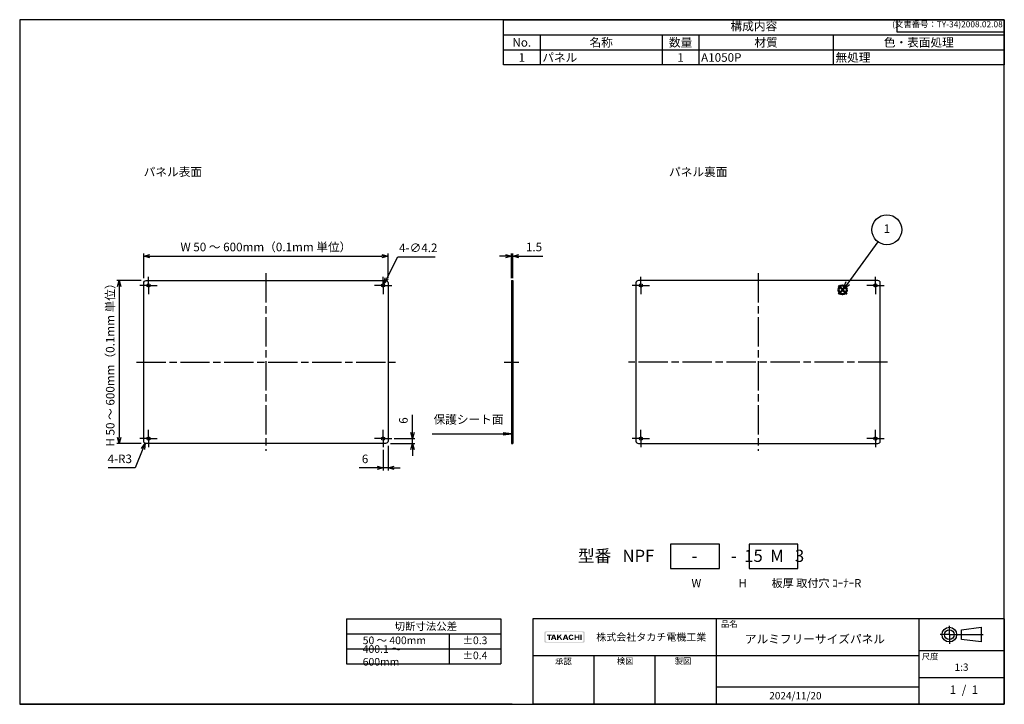
# Model space of a CAD drawing. Units: millimetres. Extents: x 0 to 1209, y 0 to 840.
import ezdxf
from ezdxf.enums import TextEntityAlignment as Align

# ---------------------------------------------------------------- set-up
doc = ezdxf.new("R2010")
doc.units = ezdxf.units.MM
doc.header["$LTSCALE"] = 3
for name, pattern in [('AM_ISO08W050', [18, 12, -1.5, 3, -1.5]), ('AM_ISO08W050x2', [9, 6, -0.75, 1.5, -0.75]), ('gen7a', [6.875, 4.75, -0.875, 0.375, -0.875])]:
    doc.linetypes.add(name, pattern=pattern)
doc.layers.add('7A', color=4, linetype='gen7a')
doc.layers.add('RAHM2', color=1, linetype='Continuous')
doc.layers.add('AM_12', color=7, linetype='Continuous', lineweight=50, plot=False)
for name, color, linetype, lineweight in [('AM_5', 3, 'Continuous', 25), ('AM_7', 4, 'AM_ISO08W050', 25), ('AM_8', 1, 'Continuous', 25), ('ﾊﾟﾈﾙ', 7, 'Continuous', 25)]:
    doc.layers.add(name, color=color, linetype=linetype, lineweight=lineweight)
doc.styles.add('ACISOTS', font='isocp.shx', dxfattribs={"height": 1, "bigfont": 'extfont.shx'})
doc.styles.get("Standard").update_dxf_attribs({"font": 'ISOCP.SHX', "bigfont": 'EXTFONT.SHX'})
doc.dimstyles.new('AM_ISO$0', dxfattribs={"dimtxt": 3.5, "dimasz": 2.5, "dimexe": 1, "dimexo": 1, "dimgap": 1.5, "dimtad": 1, "dimdsep": 46, "dimtxsty": 'STANDARD', "dimblk": 'OPEN30', "dimcen": 0, "dimclrd": 3, "dimclre": 3, "dimclrt": 2, "dimadec": 0, "dimazin": 2, "dimtp": 0.1, "dimtm": 0.1, "dimtfac": 0.71, "dimtmove": 0, "dimatfit": 3, "dimldrblk": 'OPEN30', "dimfxl": 1, "dimlwd": -1, "dimlwe": -1, "dimarcsym": 0})
doc.dimstyles.new('AM_ISO$3', dxfattribs={"dimtxt": 3.5, "dimasz": 2.5, "dimexe": 1, "dimexo": 1, "dimgap": 1.5, "dimtad": 1, "dimtoh": 1, "dimdsep": 46, "dimtxsty": 'STANDARD', "dimblk": 'OPEN30', "dimcen": 0, "dimclrd": 3, "dimclre": 3, "dimclrt": 2, "dimadec": 0, "dimazin": 2, "dimtp": 0.1, "dimtm": 0.1, "dimtfac": 0.71, "dimtofl": 0, "dimtmove": 0, "dimatfit": 0, "dimldrblk": 'OPEN30', "dimfxl": 1, "dimlwd": -1, "dimlwe": -1, "dimarcsym": 0})
doc.dimstyles.new('AM_ISO$4', dxfattribs={"dimtxt": 3.5, "dimasz": 2.5, "dimexe": 1, "dimexo": 1, "dimgap": 1.5, "dimtad": 1, "dimdsep": 46, "dimtxsty": 'STANDARD', "dimblk": 'OPEN30', "dimcen": 0, "dimclrd": 3, "dimclre": 3, "dimclrt": 2, "dimadec": 0, "dimazin": 2, "dimtp": 0.1, "dimtm": 0.1, "dimtfac": 0.71, "dimtofl": 0, "dimtmove": 0, "dimatfit": 0, "dimldrblk": 'OPEN30', "dimfxl": 1, "dimlwd": -1, "dimlwe": -1, "dimarcsym": 0})

# ---------------------------------------------------------------- blocks, each defined once
blk = doc.blocks.new('TK-A3')
for p, q in [((359, 280), (359, 275)), ((359, 275), (403, 275))]:
    blk.add_line(p, q)
blk.add_lwpolyline([(0, 0), (403, 0), (403, 280), (0, 280.0000000000001)], close=True)
at = {"insert": (402.3592953827349, 276.108542987227), "char_height": 2.5, "width": 43.07840397728298, "attachment_point": 9}
blk.add_mtext('(文書番号：TY-34)2008.02.08', dxfattribs=at)
blk = doc.blocks.new('A$C0FAF06CF')
at = {"layer": 'AM_8'}
h = blk.add_hatch(color=1, dxfattribs=at)
edge = h.paths.add_edge_path()
edge.add_line((-8.013599999999968, -2.41150000000041), (8.013600000000068, -2.411500000000414))
edge.add_arc((8.013600000000054, -1.773380000000512), 0.6381199999999012, 270, 360)
edge.add_line((8.651719999999955, -1.773380000000512), (8.651719999999967, 1.773379999999486))
edge.add_arc((8.013600000000025, 1.773379999999429), 0.638119999999958, 5.1039e-12, 90.00000000000126)
edge.add_line((8.013599999999997, 2.41149999999939), (-8.013599999999997, 2.411499999999387))
edge.add_arc((-8.013600000000025, 1.773379999999436), 0.638119999999951, 89.99999999999682, 179.9999999999955)
edge.add_line((-8.651719999999983, 1.773379999999486), (-8.651719999999983, -1.773380000000505))
edge.add_arc((-8.013600000000025, -1.773380000000457), 0.638119999999951, 180.0000000000043, 270.0000000000045)
edge = h.paths.add_edge_path(flags=16)
edge.add_line((-7.47193999999996, 2.092439999999486), (7.471940000000017, 2.092439999999479))
edge.add_arc((7.471940000000046, 1.550779999999479), 0.5416600000000003, 7.958078640513122e-13, 90.00000000000148, ccw=False)
edge.add_line((8.013600000000025, 1.550779999999486), (8.013600000000025, -1.550780000000505))
edge.add_arc((7.471940000000017, -1.550780000000502), 0.5416600000000074, 270, 359.99999999999966, ccw=False)
edge.add_line((7.471940000000017, -2.092440000000506), (-7.47193999999996, -2.092440000000513))
edge.add_arc((-7.47193999999996, -1.550780000000505), 0.5416600000000074, 180, 270, ccw=False)
edge.add_line((-8.013599999999968, -1.550780000000505), (-8.013599999999968, 1.550779999999486))
edge.add_arc((-7.47193999999996, 1.550779999999486), 0.5416600000000003, 90, 180, ccw=False)
for points in [[(-5.453699999999969, 0.5935999999994924), (-5.453699999999969, 1.038799999999492), (-7.531299999999987, 1.038799999999492), (-7.531299999999987, 0.5935999999994924), (-6.759619999999983, 0.5935999999994924), (-6.759619999999983, -1.224300000000516), (-6.225379999999972, -1.224300000000516), (-6.225379999999972, 0.5935999999994924)], [(-3.146079999999983, 1.038799999999492), (-3.146079999999983, -1.224300000000516), (-2.671199999999942, -1.224300000000516), (-2.671199999999942, -0.6184186206901412), (-2.193432261217481, -0.1027759420753025), (-1.520149446800417, -1.224300000000516), (-0.9571799999999939, -1.224300000000516), (-1.851807874889658, 0.2659306476478651), (-1.135707252964408, 1.038799999999492), (-1.788279380580377, 1.038799999999492), (-2.671199999999942, 0.085886028951558), (-2.671199999999942, 1.038799999999492)], [(4.304715008555604, 1.038799999999492), (4.304715008555604, -1.224300000000516), (4.775885008555576, -1.224300000000516), (4.775885008555576, -0.315350000000512), (5.829525008555606, -0.315350000000512), (5.829525008555606, -1.224300000000516), (6.300695008555578, -1.224300000000516), (6.300695008555578, 1.038799999999492), (5.829525008555606, 1.038799999999492), (5.829525008555606, 0.1298499999994878), (4.775885008555576, 0.1298499999994878), (4.775885008555576, 1.038799999999492)], [(7.280135008555589, -1.224300000000516), (7.280135008555589, 1.038799999999492), (6.805255008555604, 1.038799999999492), (6.805255008555604, -1.224300000000516)]]:
    blk.add_hatch(color=1, dxfattribs=at).paths.add_polyline_path(points)
h = blk.add_hatch(color=1, dxfattribs=at)
h.paths.add_polyline_path([(-5.264049114754044, -1.224300000000516), (-5.084217508196672, -0.734580000000511), (-4.161102491803262, -0.734580000000511), (-3.981270885245876, -1.224300000000516), (-3.420619999999971, -1.224300000000516), (-4.251659999999958, 1.038799999999492), (-4.993659999999977, 1.038799999999492), (-5.82469999999995, -1.224300000000516)])
h.paths.add_polyline_path([(-4.332759934426206, -0.2671200000005083), (-4.912560065573728, -0.2671200000005083), (-4.622659999999967, 0.5223399999994971)], flags=16)
h = blk.add_hatch(color=1, dxfattribs=at)
h.paths.add_polyline_path([(-0.1961891147540484, -1.224300000000516), (-0.0163575081966769, -0.734580000000511), (0.9067575081967476, -0.734580000000511), (1.086589114754119, -1.224300000000516), (1.64724000000001, -1.224300000000516), (0.8162000000000375, 1.038799999999492), (0.0742000000000189, 1.038799999999492), (-0.7568399999999543, -1.224300000000516)])
h.paths.add_polyline_path([(0.7351000655737892, -0.2671200000005083), (0.1552999344262673, -0.2671200000005083), (0.4452000000000283, 0.5223399999994971)], flags=16)
h = blk.add_hatch(color=1, dxfattribs=at)
edge = h.paths.add_edge_path()
edge.add_ellipse((2.878960000000006, -0.0927500000005264), major_axis=(0, 0.7271600000000495), ratio=0.8673469387754511, start_angle=308.5505407908052, end_angle=246.5820184016549)
edge.add_line((3.469375036740871, -0.3484654247793539), (3.94113500855559, -0.5527900000005097))
edge.add_arc((2.878960000000006, -0.0927500000005122), 1.157520000000026, 38.550540790803325, 336.58201840165333, ccw=False)
edge.add_line((3.784208621486186, 0.6286219454599618), (3.397792961318373, 0.3206961337928842))
blk = doc.blocks.new('TK-仕様書NEW')
for p, q in [((0, 35), (-193, 35)), ((-193, 35), (-193, 0)), ((-118, 35), (-118, 0)), ((-35, 35), (-35, 0)), ((0, 35), (0, 0)), ((-17.5, 30.5), (-9.5, 31.5)), ((-17.5, 26.5), (-17.5, 30.5)), ((-9.5, 31.5), (-9.5, 25.5)), ((-9.5, 25.5), (-17.5, 26.5)), ((-35, 22), (0, 22)), ((-193.0000000000001, 19.99999999999994), (-35, 19.99999999999994)), ((-168.0000000000001, 19.99999999999993), (-168, 0)), ((-143.0000000000001, 19.99999999999993), (-143, 0)), ((-35, 11), (0, 11)), ((-35.00000000000011, 7), (-118, 7)), ((0, 0), (-193, 0))]:
    blk.add_line(p, q)
for radius in [3, 2]:
    blk.add_circle((-22.5, 28.5), radius)
at = {"layer": '7A'}
for q in [(-26.22303737125117, 28.5), (-22.5, 32.07478664473149), (-22.5, 24.78991724228479), (-8.718691599714703, 28.5)]:
    blk.add_line((-22.5, 28.5), q, dxfattribs=at)
at = {"xscale": 0.9599999999999999, "yscale": 0.9599999999999999, "zscale": 0.9599999999999999}
blk.add_blockref('A$C0FAF06CF', (-180, 27.49999999999997), dxfattribs=at)
at = {"insert": (-167, 27.49999999999997), "char_height": 3, "width": 42.88435181670968, "attachment_point": 4}
blk.add_mtext('\\fＭＳ ゴシック|b0|i0|c128|p49;株式会社タカチ電機工業', dxfattribs=at)
for tag, p in [('品名', (-106.1561493930892, 24.94727555274869)), ('型番', (-106.1391682485609, 11.53771236320705))]:
    blk.add_attdef(tag, p, '', height=3.5)
for tag, height, p in [('GEN-TITLE-SCA', 3, (-17.5, 14.79266317345349)), ('承認', 3.5, (-180.7195176573868, 7.729076668239944)), ('検図', 3.5, (-155.5000000000001, 7.72907666823994)), ('製図', 3.5, (-130.5000000000001, 7.72907666823994)), ('総ページ数', 3.5, (-12, 5.5)), ('ページNO.', 3.5, (-21, 5.5))]:
    blk.add_attdef(tag, text='', height=height).set_placement(p, align=Align.MIDDLE)
blk.add_attdef('GEN-TITLE-DAT', text='', height=3).set_placement((-85.5, 3.5), align=Align.MIDDLE_CENTER)
at = {"layer": 'RAHM2', "char_height": 2.5}
for s, insert, width, attachment_point in [('品名', (-116, 32.55103540727967), 90, 4), ('尺度', (-33.80025513713145, 20.80103540727967), 20, 1), ('承認', (-180.4289022005786, 18.8010354072796), 17, 2), ('検図', (-155.1678725559621, 18.92584712714763), 17, 2), ('製図', (-131.4954787961751, 18.95800561859732), 17, 2)]:
    blk.add_mtext(s, dxfattribs=dict(at, insert=insert, width=width, attachment_point=attachment_point))
at = {"layer": 'RAHM2', "color": 0, "insert": (-16.5, 5.5), "char_height": 3.5, "width": 4.469919821818734, "attachment_point": 5}
blk.add_mtext('/', dxfattribs=at)
blk = doc.blocks.new('_Open30')
at = {"color": 0, "linetype": 'ByBlock', "lineweight": -2}
for p, q in [((-1, 0.26794919), (0, 0)), ((0, 0), (-1, -0.26794919)), ((0, 0), (-1, 0))]:
    blk.add_line(p, q, dxfattribs=at)
blk = doc.blocks.new('*D8')
at = {"layer": 'AM_5', "color": 3}
for p, q in [((152.25, 523.0000000000001), (152.25, 553.0000000000001)), ((159.75, 550), (444.7499999999998, 550)), ((452.2499999999999, 523.0000000000001), (452.2499999999999, 553.0000000000001))]:
    blk.add_line(p, q, dxfattribs=at)
at = {"layer": 'Defpoints', "color": 0}
for p in [(452.2499999999999, 550), (152.25, 520.0000000000001), (452.2499999999999, 520.0000000000001)]:
    blk.add_point(p, dxfattribs=at)
at = {"layer": 'AM_5', "color": 3, "xscale": 7.5, "yscale": 7.5, "zscale": 7.5, "rotation": 180}
blk.add_blockref('_Open30', (152.25, 550), dxfattribs=at)
at = {"layer": 'AM_5', "color": 3, "xscale": 7.5, "yscale": 7.5, "zscale": 7.5}
blk.add_blockref('_Open30', (452.2499999999999, 550), dxfattribs=at)
at = {"layer": 'AM_5', "color": 2, "insert": (302.25, 559.7500000000001), "char_height": 10.5, "attachment_point": 5}
blk.add_mtext('W 50 ～ 600mm（0.1mm 単位）', dxfattribs=at)
blk = doc.blocks.new('*D9')
at = {"layer": 'AM_5', "color": 3}
for p, q in [((149.25, 520.0000000000003), (119.2499999999998, 520.0000000000003)), ((122.2499999999998, 512.5000000000003), (122.2499999999999, 327.5000000000002)), ((149.25, 320.0000000000003), (119.2499999999999, 320.0000000000002))]:
    blk.add_line(p, q, dxfattribs=at)
at = {"layer": 'Defpoints', "color": 0}
for p in [(152.25, 520.0000000000003), (122.2499999999999, 320.0000000000002), (152.25, 320.0000000000003)]:
    blk.add_point(p, dxfattribs=at)
at = {"layer": 'AM_5', "color": 3, "xscale": 7.5, "yscale": 7.5, "zscale": 7.5}
for p, rotation in [((122.2499999999998, 520.0000000000003), 90), ((122.2499999999999, 320.0000000000002), 270)]:
    blk.add_blockref('_Open30', p, dxfattribs=dict(at, rotation=rotation))
at = {"layer": 'AM_5', "color": 2, "insert": (112.4999999999999, 420.0000000000001), "char_height": 10.5, "attachment_point": 5, "rotation": 90}
blk.add_mtext('H 50 ～ 600mm（0.1mm 単位）', dxfattribs=at)
blk = doc.blocks.new('*S21')
at = {"layer": 'AM_12', "color": 4}
for p, q in [((1005.224539721388, 503.1682197730028), (1015.724539721388, 513.6682197730029)), ((1005.224539721388, 513.6682197730029), (1015.724539721388, 503.1682197730028))]:
    blk.add_line(p, q, dxfattribs=at)
blk.add_circle((1010.474539721388, 508.4182197730028), 5.25, dxfattribs=at)
blk = doc.blocks.new('*S22')
at = {"layer": 'AM_5', "color": 3}
blk.add_line((1053.880111775886, 567.4526366684509), (1016.694445296984, 516.8776981629904), dxfattribs=at)
at = {"layer": 'AM_5', "color": 3, "linetype": 'Continuous'}
for p, q in [((1014.427734914564, 518.5443168238479), (1010.474539721388, 508.4182197730028)), ((1016.694445296984, 516.8776981629904), (1010.474539721388, 508.4182197730028)), ((1010.474539721388, 508.4182197730028), (1018.961155679404, 515.2110795021327))]:
    blk.add_line(p, q, dxfattribs=at)
at = {"layer": 'AM_5', "color": 3}
blk.add_circle((1064.764946533179, 582.2567238509291), 18.375, dxfattribs=at)
at = {"layer": 'AM_5', "color": 7, "insert": (1064.764946533179, 582.2567238509291), "char_height": 10.5, "attachment_point": 5, "style": 'ACISOTS'}
blk.add_mtext('1', dxfattribs=at)
blk = doc.blocks.new('*S23')
at = {"color": 7}
for p, q in [((594, 840), (1209, 840)), ((594, 784.425), (594, 840)), ((1209, 840), (1209, 784.425)), ((1209, 784.425), (594, 784.425))]:
    blk.add_line(p, q, dxfattribs=at)
at = {"color": 1}
for p, q in [((594, 821.475), (1209, 821.475)), ((639, 821.475), (639, 802.95)), ((789, 821.475), (789, 802.95)), ((834, 821.475), (834, 802.95)), ((999, 821.475), (999, 802.95)), ((594, 802.95), (1209, 802.95)), ((639, 802.95), (639, 784.425)), ((789, 802.95), (789, 784.425)), ((834, 802.95), (834, 784.425)), ((999, 802.95), (999, 784.425))]:
    blk.add_line(p, q, dxfattribs=at)
at = {"color": 2, "insert": (901.5, 830.7375), "char_height": 10.5, "attachment_point": 5, "style": 'ACISOTS'}
blk.add_mtext('構成内容', dxfattribs=at)
at = {"color": 2, "char_height": 10.5, "style": 'ACISOTS'}
for s, insert, width, attachment_point in [('No.', (616.5, 817.4249999999998), 39.59999999999999, 2), ('名称', (714, 817.4249999999998), 144.6, 2), ('数量', (811.5, 817.4249999999998), 39.59999999999999, 2), ('材質', (916.5, 817.4249999999998), 159.6, 2), ('色・表面処理', (1104, 817.4249999999998), 204.6, 2), ('1', (616.5, 798.8999999999999), 39.59999999999999, 2), ('パネル', (641.7, 798.8999999999999), 144.6, 1), ('1', (811.5, 798.8999999999999), 39.59999999999999, 2), ('A1050P', (836.7, 798.8999999999999), 159.6, 1), ('無処理', (1001.7, 798.8999999999999), 204.6, 1)]:
    blk.add_mtext(s, dxfattribs=dict(at, insert=insert, width=width, attachment_point=attachment_point))
blk = doc.blocks.new('A$C70353582')
for p, q in [((0, 0), (0, -55.5)), ((0, 0), (189.6507078240361, 0)), ((189.6507078240361, 0), (189.6507078240361, -55.5)), ((0, -18.5), (189.6507078240361, -18.5)), ((126, -18.52499999999998), (126, -55.5)), ((0, -55.5), (189.6507078240361, -55.5))]:
    blk.add_line(p, q)
at = {"color": 1}
blk.add_line((0, -36.99999999999997), (189.6507078240361, -36.99999999999994), dxfattribs=at)
at = {"color": 2, "insert": (97.5, -9.262499999999989), "char_height": 9.38, "attachment_point": 5, "style": 'ACISOTS'}
blk.add_mtext('{\\C2;切断寸法公差}', dxfattribs=at)
at = {"color": 2, "char_height": 9.375, "style": 'ACISOTS'}
for s, insert, width, attachment_point in [('50 ～ 400mm', (20, -27.75), 86.00000000000003, 4), ('±0.3', (157.825353912018, -27.75), 63.65070782403615, 5), ('400.1 ～ 600mm', (20, -46.25), 86.00000000000003, 4), ('±0.4', (157.825353912018, -46.22499999999999), 63.65070782403615, 5)]:
    blk.add_mtext(s, dxfattribs=dict(at, insert=insert, width=width, attachment_point=attachment_point))
blk = doc.blocks.new('A$C6CB67581')
blk.add_blockref('A$C70353582', (-228.7869609050458, 0))
blk = doc.blocks.new('*D12')
at = {"layer": 'AM_5', "color": 3}
for p, q in [((596.4999999999999, 550), (589, 550)), ((604, 523.0000000000002), (604, 553.0000000000001)), ((604, 550), (605.4999999999999, 550)), ((605.4999999999999, 523.0000000000002), (605.4999999999999, 553.0000000000001)), ((613, 550), (642.5349242404917, 550))]:
    blk.add_line(p, q, dxfattribs=at)
at = {"layer": 'Defpoints', "color": 0}
for p in [(605.4999999999999, 550), (604, 520.0000000000001), (605.4999999999999, 520.0000000000001)]:
    blk.add_point(p, dxfattribs=at)
at = {"layer": 'AM_5', "color": 3, "xscale": 7.5, "yscale": 7.5, "zscale": 7.5}
blk.add_blockref('_Open30', (604, 550), dxfattribs=at)
at = {"layer": 'AM_5', "color": 3, "xscale": 7.5, "yscale": 7.5, "zscale": 7.5, "rotation": 180}
blk.add_blockref('_Open30', (605.4999999999999, 550), dxfattribs=at)
at = {"layer": 'AM_5', "color": 2, "insert": (631.5174621202459, 559.7500000000001), "char_height": 10.5, "attachment_point": 5}
blk.add_mtext('1.5', dxfattribs=at)
blk = doc.blocks.new('*D13')
at = {"layer": 'AM_5', "color": 3}
for p, q in [((450.6196898510835, 522.547854152086), (464.1421097700995, 549.0000000000001)), ((464.1421097700995, 549.0000000000001), (510.2227298488396, 549.0000000000001))]:
    blk.add_line(p, q, dxfattribs=at)
at = {"layer": 'Defpoints', "color": 0}
for p in [(445.2941303450755, 512.1301569042311), (447.2058696549245, 515.8698430957688)]:
    blk.add_point(p, dxfattribs=at)
at = {"layer": 'AM_5', "color": 3, "xscale": 7.5, "yscale": 7.5, "zscale": 7.5, "rotation": 242.9237393678315}
blk.add_blockref('_Open30', (447.2058696549245, 515.8698430957688), dxfattribs=at)
at = {"layer": 'AM_5', "color": 2, "insert": (489.4324198094691, 558.7510334645672), "char_height": 10.5, "attachment_point": 5}
blk.add_mtext('4-∅4.2', dxfattribs=at)
blk = doc.blocks.new('*D14')
at = {"layer": 'AM_5', "color": 3}
for p, q in [((151.270746042084, 313.2832341832066), (141.765844308759, 290.0736312699193)), ((141.765844308759, 290.0736312699193), (108.4809200682672, 290.0736312699193))]:
    blk.add_line(p, q, dxfattribs=at)
at = {"layer": 'Defpoints', "color": 0}
for p in [(154.1130702977383, 320.223781195202), (155.25, 323.0000000000002)]:
    blk.add_point(p, dxfattribs=at)
at = {"layer": 'AM_5', "color": 3, "xscale": 7.5, "yscale": 7.5, "zscale": 7.5, "rotation": 67.7296967099434}
blk.add_blockref('_Open30', (154.1130702977383, 320.223781195202), dxfattribs=at)
at = {"layer": 'AM_5', "color": 2, "insert": (122.8733821885133, 299.8236312699193), "char_height": 10.5, "attachment_point": 5}
blk.add_mtext('4-R3', dxfattribs=at)
blk = doc.blocks.new('*D15')
at = {"layer": 'AM_5', "color": 3}
for p, q in [((482.2500000000004, 333.5000000000003), (482.2500000000004, 355.3492125984255)), ((455.2500000000001, 320.0000000000002), (485.2500000000004, 320.0000000000002)), ((459.8500000000002, 326.0000000000003), (485.2500000000004, 326.0000000000003)), ((482.2500000000004, 320.0000000000002), (482.2500000000004, 326.0000000000003)), ((482.2500000000004, 312.5000000000002), (482.2500000000004, 305.0000000000002))]:
    blk.add_line(p, q, dxfattribs=at)
at = {"layer": 'Defpoints', "color": 0}
for p in [(452.2500000000002, 320.0000000000002), (456.8500000000002, 326.0000000000003), (482.2500000000004, 326.0000000000003)]:
    blk.add_point(p, dxfattribs=at)
at = {"layer": 'AM_5', "color": 3, "xscale": 7.5, "yscale": 7.5, "zscale": 7.5}
for p, rotation in [((482.2500000000004, 326.0000000000003), 270), ((482.2500000000004, 320.0000000000002), 90)]:
    blk.add_blockref('_Open30', p, dxfattribs=dict(at, rotation=rotation))
at = {"layer": 'AM_5', "color": 2, "insert": (472.5000000000004, 348.1746062992126), "char_height": 10.5, "attachment_point": 5, "rotation": 90}
blk.add_mtext('6', dxfattribs=at)
blk = doc.blocks.new('*D16')
at = {"layer": 'AM_5', "color": 3}
for p, q in [((452.2499999999999, 317.0000000000001), (452.2499999999999, 287.0000000000001)), ((446.25, 312.4000000000001), (446.25, 287.0000000000001)), ((438.75, 290.0000000000001), (416.9007874015748, 290.0000000000001)), ((452.2499999999999, 290.0000000000001), (446.25, 290.0000000000001)), ((459.75, 290.0000000000001), (467.25, 290.0000000000001))]:
    blk.add_line(p, q, dxfattribs=at)
at = {"layer": 'Defpoints', "color": 0}
for p in [(446.25, 315.4000000000002), (452.2499999999999, 320.0000000000001), (446.25, 290.0000000000001)]:
    blk.add_point(p, dxfattribs=at)
at = {"layer": 'AM_5', "color": 3, "xscale": 7.5, "yscale": 7.5, "zscale": 7.5}
blk.add_blockref('_Open30', (446.25, 290.0000000000001), dxfattribs=at)
at = {"layer": 'AM_5', "color": 3, "xscale": 7.5, "yscale": 7.5, "zscale": 7.5, "rotation": 180}
blk.add_blockref('_Open30', (452.2499999999999, 290.0000000000001), dxfattribs=at)
at = {"layer": 'AM_5', "color": 2, "insert": (424.0753937007873, 299.7500000000001), "char_height": 10.5, "attachment_point": 5}
blk.add_mtext('6', dxfattribs=at)

msp = doc.modelspace()

# ---------------------------------------------------------------- linework, layer by layer
msp.add_line((604.4999999999999, 0), (0, 0))
for points in [[(155.25, 520.0000000000001), (449.2499999999999, 520.0000000000001, -0.4142135623730951), (452.2499999999999, 517), (452.2499999999999, 323.0000000000001, -0.4142135623730951), (449.2499999999999, 320.0000000000001), (155.25, 320.0000000000002, -0.4142135623730951), (152.25, 323.0000000000002), (152.25, 517, -0.4142135623730951)], [(1053.75, 520.0000000000001), (759.75, 520.0000000000001, 0.4142135623730951), (756.7499999999999, 517), (756.7499999999999, 323.0000000000001, 0.4142135623730951), (759.75, 320.0000000000001), (1053.75, 320.0000000000002, 0.4142135623730951), (1056.75, 323.0000000000002), (1056.75, 517, 0.4142135623730951)]]:
    msp.add_lwpolyline(points, format="xyb", close=True)
for points in [[(799.1023926977336, 166.6632946256345), (859.1023926977336, 166.6632946256345), (859.1023926977336, 196.6632946256345), (799.1023926977336, 196.6632946256345)], [(895.6260476304496, 166.6632946256345), (955.6260476304496, 166.6632946256345), (955.6260476304496, 196.6632946256345), (895.6260476304496, 196.6632946256345)]]:
    msp.add_lwpolyline(points, close=True)
for centre in [(158.25, 514.0000000000001), (446.25, 514.0000000000001), (762.75, 514.0000000000001), (1050.75, 514.0000000000001), (158.25, 326.0000000000002), (446.25, 326.0000000000002), (762.75, 326.0000000000002), (1050.75, 326.0000000000002)]:
    msp.add_circle(centre, 2.1)
at = {"layer": 'AM_5', "color": 3}
msp.add_line((506.5898360597762, 331.8375192779754), (604, 331.8375192779754), dxfattribs=at)
at = {"layer": 'AM_5', "color": 3, "linetype": 'Continuous'}
for p, q in [((604, 331.8375192779754), (593.5, 333.2198704964754)), ((593.5, 330.4551680594754), (604, 331.8375192779754))]:
    msp.add_line(p, q, dxfattribs=at)
at = {"layer": 'AM_7', "linetype": 'AM_ISO08W050x2'}
for p, q in [((158.25, 514.0000000000001), (158.25, 524.6000000000001)), ((446.25, 514.0000000000001), (446.25, 524.6000000000001)), ((762.75, 514.0000000000001), (762.75, 524.6000000000001)), ((1050.75, 514.0000000000001), (1050.75, 524.6000000000001)), ((158.25, 514.0000000000001), (147.65, 514.0000000000001)), ((158.25, 514.0000000000001), (168.85, 514.0000000000001)), ((158.25, 514.0000000000001), (158.25, 503.4)), ((446.25, 514.0000000000001), (435.6499999999999, 514.0000000000001)), ((446.25, 514.0000000000001), (456.85, 514.0000000000001)), ((446.25, 514.0000000000001), (446.25, 503.4)), ((762.75, 514.0000000000001), (752.1499999999999, 514.0000000000001)), ((762.75, 514.0000000000001), (762.75, 503.4)), ((762.75, 514.0000000000001), (773.35, 514.0000000000001)), ((1050.75, 514.0000000000001), (1040.15, 514.0000000000001)), ((1050.75, 514.0000000000001), (1050.75, 503.4)), ((1050.75, 514.0000000000001), (1061.35, 514.0000000000001)), ((595, 420.0000000000001), (615, 420.0000000000001)), ((158.25, 326.0000000000002), (158.25, 336.6000000000002)), ((446.25, 326.0000000000002), (446.25, 336.6000000000002)), ((762.75, 326.0000000000002), (762.75, 336.6000000000002)), ((1050.75, 326.0000000000002), (1050.75, 336.6000000000002)), ((158.25, 326.0000000000002), (147.65, 326.0000000000002)), ((158.25, 326.0000000000002), (168.85, 326.0000000000002)), ((158.25, 326.0000000000002), (158.25, 315.4000000000002)), ((446.25, 326.0000000000002), (435.6499999999999, 326.0000000000002)), ((446.25, 326.0000000000002), (456.85, 326.0000000000002)), ((446.25, 326.0000000000002), (446.25, 315.4000000000002)), ((762.75, 326.0000000000002), (752.1499999999999, 326.0000000000002)), ((762.75, 326.0000000000002), (762.75, 315.4000000000002)), ((762.75, 326.0000000000002), (773.35, 326.0000000000002)), ((1050.75, 326.0000000000002), (1040.15, 326.0000000000002)), ((1050.75, 326.0000000000002), (1050.75, 315.4000000000002)), ((1050.75, 326.0000000000002), (1061.35, 326.0000000000002))]:
    msp.add_line(p, q, dxfattribs=at)
at = {"layer": 'AM_7'}
for p, q in [((302.25, 529), (302.25, 311.0000000000001)), ((906.75, 529), (906.75, 311.0000000000001)), ((143.25, 420.0000000000001), (461.2499999999999, 420.0000000000001)), ((1065.75, 420.0000000000001), (747.75, 420.0000000000001))]:
    msp.add_line(p, q, dxfattribs=at)
at = {"layer": 'ﾊﾟﾈﾙ'}
for p, q in [((604, 520.0000000000001), (604, 320.0000000000001)), ((604, 520.0000000000001), (605.4999999999999, 520.0000000000001)), ((605.4999999999999, 520.0000000000001), (605.4999999999999, 320.0000000000001)), ((604, 320.0000000000001), (605.4999999999999, 320.0000000000001))]:
    msp.add_line(p, q, dxfattribs=at)

# ---------------------------------------------------------------- block references
at = {"lineweight": 0, "xscale": 3, "yscale": 3, "zscale": 3}
msp.add_blockref('TK-A3', (0, 0), dxfattribs=at)
for name, p in [('*S23', (0, 0)), ('A$C6CB67581', (630, 105))]:
    msp.add_blockref(name, p)
msp.add_blockref('TK-仕様書NEW', (1209, 0), dxfattribs=at).add_auto_attribs({'GEN-TITLE-DAT': '2024/11/20', '品名': 'アルミフリーサイズパネル', 'GEN-TITLE-SCA': '1:3', 'ページNO.': '1', '総ページ数': '1'})
at = {"layer": 'AM_12'}
msp.add_blockref('*S21', (0, 0), dxfattribs=at)
at = {"layer": 'AM_5'}
msp.add_blockref('*S22', (0, 0), dxfattribs=at)

# ---------------------------------------------------------------- texts
at = {"layer": 'AM_5', "color": 2, "attachment_point": 7, "style": 'ACISOTS'}
for s, insert, char_height in [('パネル表面', (152.2499999999999, 644.7116145954469), 10.5), ('パネル裏面', (797.3632467488401, 644.7116145954469), 10.5), ('保護シート面', (508.1855323581126, 340.9805202242892), 10.5), ('{\\C0;型番   NPF          -         -  15  M   3}', (685.4870373209523, 174.6726609593638), 15), ('{\\C0;W               H          板厚 取付穴 ｺｰﾅｰR}', (824.8702114179041, 143.6561262203172), 10)]:
    msp.add_mtext(s, dxfattribs=dict(at, insert=insert, char_height=char_height))

# ---------------------------------------------------------------- dimensions: what is measured, and where the dimension line sits
at = {"layer": 'AM_5'}
dim = msp.add_linear_dim(base=(452.2499999999999, 550), p1=(152.25, 520.0000000000001), p2=(452.2499999999999, 520.0000000000001), text='W 50 ～ 600mm（0.1mm 単位）', dimstyle='AM_ISO$0', override={"dimscale": 3}, dxfattribs=at)
dim.commit()
dim.dimension.update_dxf_attribs({"geometry": '*D8', "text_midpoint": (302.25, 559.7500000000001)})
dim = msp.add_diameter_dim_2p(p1=(445.2941303450755, 512.1301569042311), p2=(447.2058696549245, 515.8698430957688), text='4-<>', dimstyle='AM_ISO$3', override={"dimscale": 3}, dxfattribs=at)
dim.commit()
dim.dimension.update_dxf_attribs({"geometry": '*D13', "text_midpoint": (489.4324198094691, 549.0000000000003), "dimtype": 163})
dim = msp.add_linear_dim(base=(605.4999999999999, 550), p1=(604, 520.0000000000001), p2=(605.4999999999999, 520.0000000000001), dimstyle='AM_ISO$0', override={"dimscale": 3}, dxfattribs=at)
dim.commit()
dim.dimension.update_dxf_attribs({"geometry": '*D12', "text_midpoint": (631.5174621202459, 559.7500000000001)})
dim = msp.add_linear_dim(base=(122.2499999999999, 320.0000000000002), p1=(152.25, 520.0000000000001), p2=(152.25, 320.0000000000002), angle=89.99999999999994, text='H 50 ～ 600mm（0.1mm 単位）', dimstyle='AM_ISO$0', override={"dimscale": 3}, dxfattribs=at)
dim.commit()
dim.dimension.update_dxf_attribs({"geometry": '*D9', "text_midpoint": (112.4999999999999, 420.0000000000001)})
for base, p2, angle, picture, middle in [((482.2500000000004, 326.0000000000003), (456.85, 326.0000000000002), 90.00000000000003, '*D15', (472.5000000000004, 348.1746062992126)), ((446.25, 290.0000000000001), (446.25, 315.4000000000002), 1.132e-13, '*D16', (424.0753937007873, 299.7500000000001))]:
    dim = msp.add_linear_dim(base=base, p1=(452.2499999999999, 320.0000000000001), p2=p2, angle=angle, dimstyle='AM_ISO$0', override={"dimscale": 3}, dxfattribs=at)
    dim.commit()
    dim.dimension.update_dxf_attribs({"geometry": picture, "text_midpoint": middle})
dim = msp.add_radius_dim(center=(155.25, 323.0000000000002), mpoint=(154.1130702977383, 320.223781195202), text='4-<>', dimstyle='AM_ISO$4', override={"dimscale": 3, "dimtoh": 1}, dxfattribs=at)
dim.commit()
dim.dimension.update_dxf_attribs({"geometry": '*D14', "text_midpoint": (122.8733821885133, 290.0736312699192), "dimtype": 164})

doc.saveas('drawing.dxf')
